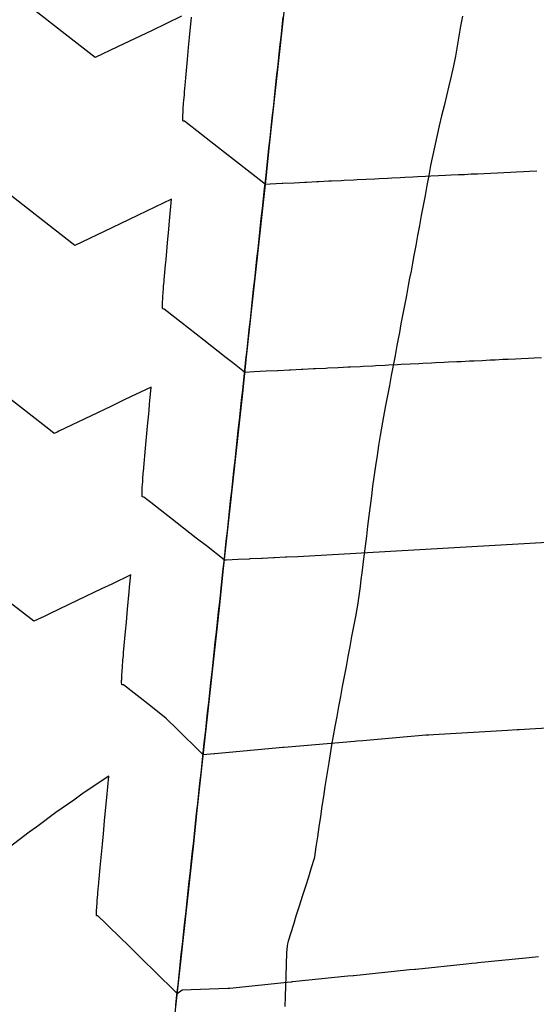
# Model space of a CAD drawing. Extents: x 2080340 to 2085376, y 13836405 to 13843046.
# Drawn here: x 2082652 to 2082737, y 13840129 to 13840291 of the extents above; entities that cross this region are included whole.
import ezdxf

# ---------------------------------------------------------------- set-up
doc = ezdxf.new("R2010")
doc.units = 0
doc.header["$MEASUREMENT"] = 0
for name, color, linetype in [('C-TOPO-BDRY', 110, 'Continuous'), ('C-TOPO-MAJR', 3, 'Continuous'), ('C-TOPO-MINR', 2, 'Continuous')]:
    doc.layers.add(name, color=color, linetype=linetype)

msp = doc.modelspace()

# ---------------------------------------------------------------- linework, layer by layer
at = {"layer": 'C-TOPO-BDRY'}
for points in [[(2082696.15, 13840294.28, 1427), (2082695.61, 13840289.31, 1426.84), (2082695.07, 13840284.34, 1426.67), (2082694.53, 13840279.37, 1426.51), (2082693.99, 13840274.4, 1426.35), (2082693.45, 13840269.43, 1426.19), (2082692.91, 13840264.45, 1426.03), (2082692.37, 13840259.48, 1425.87), (2082691.83, 13840254.51, 1425.71), (2082691.29, 13840249.54, 1425.55), (2082690.75, 13840244.57, 1425.39), (2082690.21, 13840239.6, 1425.23), (2082689.67, 13840234.63, 1425.07), (2082689.13, 13840229.66, 1424.9), (2082688.59, 13840224.69, 1424.74), (2082688.05, 13840219.72, 1424.58), (2082687.51, 13840214.75, 1424.42), (2082686.97, 13840209.78, 1424.26), (2082686.43, 13840204.81, 1424.1), (2082685.89, 13840199.83, 1423.94), (2082685.35, 13840194.86, 1423.78), (2082684.81, 13840189.89, 1423.62), (2082684.27, 13840184.92, 1423.46), (2082683.73, 13840179.95, 1423.29), (2082683.19, 13840174.98, 1423.13), (2082682.65, 13840170.01, 1423.01), (2082682.11, 13840165.04, 1422.88), (2082681.57, 13840160.07, 1422.75), (2082681.03, 13840155.1, 1422.63), (2082680.49, 13840150.13, 1422.5), (2082679.95, 13840145.16, 1422.37), (2082679.41, 13840140.19, 1422.25), (2082678.87, 13840135.21, 1422.12), (2082678.33, 13840130.24, 1421.99), (2082677.79, 13840125.27, 1421.87)], [(2082725.23, 13840291.12, 1421.91), (2082724.94, 13840289.48, 1421.9), (2082724.65, 13840287.83, 1421.88), (2082724.36, 13840286.19, 1421.86), (2082724.07, 13840284.55, 1421.85), (2082723.78, 13840282.92, 1421.83), (2082723.38, 13840281.26, 1421.85), (2082722.99, 13840279.63, 1421.86), (2082722.6, 13840278, 1421.88), (2082722.21, 13840276.36, 1421.9), (2082721.81, 13840274.73, 1421.92), (2082721.42, 13840273.09, 1421.94), (2082720.01, 13840266.54, 1421.95), (2082719.7, 13840264.9, 1421.94), (2082719.4, 13840263.25, 1421.93), (2082719.09, 13840261.61, 1421.92), (2082718.79, 13840259.97, 1421.91), (2082718.48, 13840258.32, 1421.9), (2082718.17, 13840256.68, 1421.88), (2082717.87, 13840255.04, 1421.87), (2082717.56, 13840253.4, 1421.86), (2082717.26, 13840251.75, 1421.85), (2082717.02, 13840250.49, 1421.84), (2082716.79, 13840249.22, 1421.83), (2082716.56, 13840248.02, 1421.83), (2082716.33, 13840246.82, 1421.82), (2082716.02, 13840245.18, 1421.81), (2082715.71, 13840243.54, 1421.8), (2082715.4, 13840241.9, 1421.79), (2082715.13, 13840240.52, 1421.78), (2082714.87, 13840239.14, 1421.77), (2082714.67, 13840238.05, 1421.77), (2082714.47, 13840236.97, 1421.76), (2082714.16, 13840235.32, 1421.75), (2082713.85, 13840233.68, 1421.74), (2082713.54, 13840232.04, 1421.73), (2082713.23, 13840230.39, 1421.72), (2082712.92, 13840228.75, 1421.71), (2082712.62, 13840227.11, 1421.7), (2082712.28, 13840225.3, 1421.68), (2082711.73, 13840222.18, 1421.65), (2082711.47, 13840220.53, 1421.62), (2082711.21, 13840218.88, 1421.6), (2082710.95, 13840217.23, 1421.57), (2082710.47, 13840213.86, 1421.5), (2082710.28, 13840212.27, 1421.45), (2082710.07, 13840210.62, 1421.41), (2082709.87, 13840208.97, 1421.36), (2082709.66, 13840207.31, 1421.32), (2082709.46, 13840205.66, 1421.27), (2082709.25, 13840204, 1421.23), (2082709.05, 13840202.35, 1421.18), (2082708.88, 13840200.98, 1421.15), (2082708.71, 13840199.61, 1421.11), (2082708.56, 13840198.5, 1421.08), (2082708.41, 13840197.39, 1421.06), (2082708.2, 13840195.84, 1421.02), (2082707.99, 13840194.3, 1420.98), (2082707.64, 13840192.44, 1420.97), (2082707.33, 13840190.8, 1420.96), (2082707.03, 13840189.16, 1420.95), (2082706.72, 13840187.51, 1420.94), (2082706.41, 13840185.87, 1420.93), (2082706.11, 13840184.23, 1420.91), (2082705.8, 13840182.58, 1420.9), (2082705.49, 13840180.94, 1420.89), (2082705.19, 13840179.3, 1420.88), (2082704.88, 13840177.65, 1420.87), (2082704.58, 13840176.01, 1420.86), (2082704.27, 13840174.37, 1420.85), (2082703.73, 13840171.29, 1420.82), (2082703.5, 13840169.86, 1420.81), (2082703.27, 13840168.42, 1420.8), (2082703.16, 13840167.78, 1420.8), (2082702.91, 13840166.13, 1420.78), (2082702.65, 13840164.49, 1420.76), (2082702.39, 13840162.84, 1420.75), (2082702.15, 13840161.27, 1420.73), (2082701.9, 13840159.58, 1420.71), (2082701.65, 13840157.89, 1420.69), (2082701.41, 13840156.24, 1420.67), (2082701.17, 13840154.59, 1420.65), (2082700.93, 13840152.94, 1420.62), (2082700.89, 13840152.69, 1420.62), (2082700.4, 13840151.15, 1420.61), (2082699.92, 13840149.61, 1420.6), (2082699.43, 13840148.07, 1420.6), (2082698.92, 13840146.45, 1420.59), (2082698.41, 13840144.83, 1420.58), (2082697.89, 13840143.21, 1420.57), (2082697.46, 13840141.83, 1420.56), (2082697.02, 13840140.45, 1420.55), (2082696.59, 13840139.08, 1420.55), (2082696.47, 13840138.66, 1420.54), (2082696.44, 13840138.34, 1420.53), (2082696.35, 13840137.17, 1420.5), (2082696.28, 13840135.25, 1420.44), (2082696.21, 13840133.33, 1420.38), (2082696.15, 13840131.66, 1420.32), (2082696.09, 13840129.99, 1420.27), (2082696.03, 13840128.32, 1420.21)], [(2082678.15, 13840128.59, 1421.95), (2082678.33, 13840130.24, 1421.99), (2082678.51, 13840131.9, 1422.04), (2082678.69, 13840133.56, 1422.08), (2082678.87, 13840135.21, 1422.12), (2082679.05, 13840136.87, 1422.16), (2082679.23, 13840138.53, 1422.2), (2082679.41, 13840140.19, 1422.25), (2082679.59, 13840141.84, 1422.29), (2082679.77, 13840143.5, 1422.33), (2082679.95, 13840145.16, 1422.37), (2082680.13, 13840146.81, 1422.42), (2082680.31, 13840148.47, 1422.46), (2082680.49, 13840150.13, 1422.5), (2082680.67, 13840151.78, 1422.54), (2082680.85, 13840153.44, 1422.58), (2082681.03, 13840155.1, 1422.63), (2082681.21, 13840156.75, 1422.67), (2082681.39, 13840158.41, 1422.71), (2082681.57, 13840160.07, 1422.75), (2082681.75, 13840161.73, 1422.8), (2082681.93, 13840163.38, 1422.84), (2082682.11, 13840165.04, 1422.88), (2082682.29, 13840166.7, 1422.92), (2082682.47, 13840168.35, 1422.96), (2082682.65, 13840170.01, 1423.01), (2082682.83, 13840171.67, 1423.05), (2082683.01, 13840173.32, 1423.09), (2082683.19, 13840174.98, 1423.13), (2082683.37, 13840176.64, 1423.19), (2082683.55, 13840178.29, 1423.24), (2082683.73, 13840179.95, 1423.29), (2082683.91, 13840181.61, 1423.35), (2082684.09, 13840183.27, 1423.4), (2082684.27, 13840184.92, 1423.46), (2082684.45, 13840186.58, 1423.51), (2082684.63, 13840188.24, 1423.56), (2082684.81, 13840189.89, 1423.62), (2082684.99, 13840191.55, 1423.67), (2082685.17, 13840193.21, 1423.72), (2082685.35, 13840194.86, 1423.78), (2082685.53, 13840196.52, 1423.83), (2082685.71, 13840198.18, 1423.88), (2082685.89, 13840199.83, 1423.94), (2082686.07, 13840201.49, 1423.99), (2082686.25, 13840203.15, 1424.05), (2082686.43, 13840204.81, 1424.1), (2082686.61, 13840206.46, 1424.15), (2082686.79, 13840208.12, 1424.21), (2082686.97, 13840209.78, 1424.26), (2082687.15, 13840211.43, 1424.31), (2082687.33, 13840213.09, 1424.37), (2082687.51, 13840214.75, 1424.42), (2082687.69, 13840216.4, 1424.47), (2082687.87, 13840218.06, 1424.53), (2082688.05, 13840219.72, 1424.58), (2082688.23, 13840221.37, 1424.64), (2082688.41, 13840223.03, 1424.69), (2082688.59, 13840224.69, 1424.74), (2082688.77, 13840226.35, 1424.8), (2082688.95, 13840228, 1424.85), (2082689.13, 13840229.66, 1424.9), (2082689.31, 13840231.32, 1424.96), (2082689.49, 13840232.97, 1425.01), (2082689.67, 13840234.63, 1425.07), (2082689.85, 13840236.29, 1425.12), (2082690.03, 13840237.94, 1425.17), (2082690.21, 13840239.6, 1425.23), (2082690.39, 13840241.26, 1425.28), (2082690.57, 13840242.91, 1425.33), (2082690.75, 13840244.57, 1425.39), (2082690.93, 13840246.23, 1425.44), (2082691.11, 13840247.89, 1425.49), (2082691.29, 13840249.54, 1425.55), (2082691.47, 13840251.2, 1425.6), (2082691.65, 13840252.86, 1425.66), (2082691.83, 13840254.51, 1425.71), (2082692.01, 13840256.17, 1425.76), (2082692.19, 13840257.83, 1425.82), (2082692.37, 13840259.48, 1425.87), (2082692.55, 13840261.14, 1425.92), (2082692.73, 13840262.8, 1425.98), (2082692.91, 13840264.45, 1426.03), (2082693.09, 13840266.11, 1426.08), (2082693.27, 13840267.77, 1426.14), (2082693.45, 13840269.43, 1426.19), (2082693.63, 13840271.08, 1426.25), (2082693.81, 13840272.74, 1426.3), (2082693.99, 13840274.4, 1426.35), (2082694.17, 13840276.05, 1426.41), (2082694.35, 13840277.71, 1426.46), (2082694.53, 13840279.37, 1426.51), (2082694.71, 13840281.02, 1426.57), (2082694.89, 13840282.68, 1426.62), (2082695.07, 13840284.34, 1426.67), (2082695.25, 13840285.99, 1426.73), (2082695.43, 13840287.65, 1426.78), (2082695.61, 13840289.31, 1426.84), (2082695.79, 13840290.97, 1426.89)]]:
    msp.add_polyline3d(points, dxfattribs=at)
at = {"layer": 'C-TOPO-MAJR', "elevation": 1425, "flags": 128}
for points in [[(2082689.45, 13840232.62), (2082687.52, 13840234.13), (2082686.43, 13840234.98), (2082682.75, 13840237.86), (2082678.97, 13840240.82), (2082677.99, 13840241.59), (2082676.24, 13840242.96), (2082676.15, 13840242.97), (2082675.99, 13840242.99), (2082675.97, 13840243.04), (2082675.96, 13840243.08), (2082675.95, 13840243.18), (2082675.95, 13840243.32), (2082675.95, 13840243.54), (2082675.95, 13840243.73), (2082675.96, 13840244.05), (2082675.97, 13840244.28), (2082675.99, 13840244.51), (2082676.01, 13840244.98), (2082676.06, 13840245.73), (2082676.07, 13840245.8), (2082676.07, 13840245.86), (2082676.1, 13840246.16), (2082676.14, 13840246.65), (2082676.14, 13840246.75), (2082676.21, 13840247.51), (2082676.23, 13840247.79), (2082676.46, 13840250.23), (2082676.54, 13840251.14), (2082676.79, 13840253.85), (2082677, 13840256.12), (2082677.12, 13840257.47), (2082677.45, 13840261.04), (2082671.95, 13840258.41), (2082669, 13840256.99), (2082666.39, 13840255.74), (2082661.53, 13840253.41), (2082655.01, 13840258.51), (2082647.63, 13840264.28)], [(2082689.45, 13840232.62), (2082691, 13840232.7), (2082691.04, 13840232.7), (2082692.98, 13840232.79), (2082694.83, 13840232.88), (2082694.98, 13840232.89), (2082696.79, 13840232.98), (2082696.99, 13840232.99), (2082698.78, 13840233.08), (2082699.02, 13840233.09), (2082700.78, 13840233.18), (2082701.07, 13840233.19), (2082702.79, 13840233.28), (2082703.13, 13840233.29), (2082704.82, 13840233.38), (2082706.44, 13840233.46), (2082706.86, 13840233.48), (2082708.46, 13840233.55), (2082708.92, 13840233.58), (2082710.49, 13840233.65), (2082710.99, 13840233.68), (2082712.53, 13840233.76), (2082713.08, 13840233.78), (2082714.59, 13840233.86), (2082715.17, 13840233.89), (2082716.66, 13840233.96), (2082718.09, 13840234.03), (2082718.74, 13840234.06), (2082720.15, 13840234.13), (2082720.83, 13840234.16), (2082722.22, 13840234.23), (2082722.94, 13840234.27), (2082724.3, 13840234.33), (2082725.05, 13840234.37), (2082726.4, 13840234.44), (2082727.17, 13840234.48), (2082728.5, 13840234.54), (2082729.78, 13840234.6), (2082730.61, 13840234.65), (2082731.87, 13840234.71), (2082732.73, 13840234.75), (2082733.97, 13840234.81), (2082734.86, 13840234.85), (2082736.08, 13840234.91), (2082737, 13840234.96), (2082738.2, 13840235.02)]]:
    msp.add_lwpolyline(points, dxfattribs=at)
at = {"layer": 'C-TOPO-MINR', "flags": 128}
for points, elevation in [([(2082679.09, 13840291.1), (2082674.13, 13840288.72), (2082670.54, 13840287), (2082668.56, 13840286.05), (2082664.89, 13840284.29), (2082659.95, 13840288.15), (2082654.21, 13840292.63)], 1426), ([(2082692.8, 13840263.5), (2082691.89, 13840264.22), (2082691.37, 13840264.62), (2082687.12, 13840267.95), (2082683.91, 13840270.46), (2082682.35, 13840271.68), (2082679.59, 13840273.84), (2082679.45, 13840273.85), (2082679.35, 13840273.87), (2082679.33, 13840273.9), (2082679.31, 13840273.96), (2082679.3, 13840274.11), (2082679.3, 13840274.21), (2082679.3, 13840274.34), (2082679.3, 13840274.61), (2082679.32, 13840275.06), (2082679.33, 13840275.16), (2082679.33, 13840275.26), (2082679.37, 13840275.86), (2082679.37, 13840275.98), (2082679.42, 13840276.68), (2082679.48, 13840277.37), (2082679.5, 13840277.63), (2082679.55, 13840278.21), (2082679.59, 13840278.67), (2082679.74, 13840280.34), (2082679.8, 13840280.97), (2082680.07, 13840283.96), (2082680.25, 13840285.95), (2082680.4, 13840287.58), (2082680.71, 13840290.93)], 1426), ([(2082692.8, 13840263.5), (2082693.63, 13840263.54), (2082693.67, 13840263.54), (2082695.6, 13840263.64), (2082695.72, 13840263.64), (2082697.59, 13840263.74), (2082699.33, 13840263.82), (2082699.62, 13840263.84), (2082701.31, 13840263.92), (2082701.66, 13840263.94), (2082703.31, 13840264.02), (2082703.73, 13840264.04), (2082705.33, 13840264.12), (2082705.82, 13840264.14), (2082707.38, 13840264.22), (2082707.93, 13840264.24), (2082709.44, 13840264.32), (2082710.86, 13840264.39), (2082711.53, 13840264.42), (2082712.91, 13840264.49), (2082713.63, 13840264.52), (2082714.98, 13840264.59), (2082715.75, 13840264.63), (2082717.07, 13840264.69), (2082717.88, 13840264.73), (2082719.17, 13840264.8), (2082720.03, 13840264.84), (2082721.28, 13840264.9), (2082722.47, 13840264.96), (2082723.41, 13840265.01), (2082724.58, 13840265.06), (2082725.56, 13840265.11), (2082726.69, 13840265.17), (2082727.72, 13840265.22), (2082728.83, 13840265.27), (2082729.88, 13840265.32), (2082730.97, 13840265.38), (2082732.06, 13840265.43), (2082733.12, 13840265.48), (2082734.13, 13840265.53), (2082735.29, 13840265.59), (2082736.28, 13840265.64), (2082737.47, 13840265.7)], 1426), ([(2082686.1, 13840201.74), (2082683.16, 13840204.04), (2082681.5, 13840205.34), (2082678.39, 13840207.77), (2082674.03, 13840211.18), (2082673.62, 13840211.5), (2082672.89, 13840212.08), (2082672.85, 13840212.08), (2082672.64, 13840212.11), (2082672.61, 13840212.18), (2082672.61, 13840212.19), (2082672.6, 13840212.24), (2082672.59, 13840212.44), (2082672.6, 13840212.74), (2082672.6, 13840212.85), (2082672.6, 13840213.04), (2082672.62, 13840213.4), (2082672.64, 13840213.76), (2082672.66, 13840214.1), (2082672.7, 13840214.64), (2082672.72, 13840214.92), (2082672.73, 13840215.15), (2082672.79, 13840215.87), (2082672.8, 13840215.95), (2082672.83, 13840216.34), (2082672.87, 13840216.81), (2082672.88, 13840216.91), (2082673.17, 13840220.12), (2082673.28, 13840221.32), (2082673.51, 13840223.74), (2082673.74, 13840226.3), (2082673.84, 13840227.36), (2082674.1, 13840230.16), (2082669.78, 13840228.09), (2082667.47, 13840226.98), (2082664.22, 13840225.43), (2082658.92, 13840222.88), (2082658.66, 13840222.76), (2082658.18, 13840222.53), (2082657.54, 13840223.03), (2082656.79, 13840223.62), (2082650.07, 13840228.87)], 1424), ([(2082686.1, 13840201.74), (2082686.39, 13840201.75), (2082686.4, 13840201.75), (2082688.37, 13840201.85), (2082690.27, 13840201.94), (2082690.35, 13840201.95), (2082692.23, 13840202.04), (2082692.35, 13840202.05), (2082694.21, 13840202.14), (2082694.37, 13840202.15), (2082696.19, 13840202.24), (2082696.39, 13840202.25), (2082698.19, 13840202.33), (2082899.22, 13840213.84)], 1424), ([(2082682.62, 13840169.74), (2082682.41, 13840169.95), (2082682.31, 13840170.05), (2082678.42, 13840173.87), (2082676.56, 13840175.7), (2082674.02, 13840177.69), (2082669.53, 13840181.2), (2082669.3, 13840181.22), (2082669.29, 13840181.22), (2082669.28, 13840181.23), (2082669.25, 13840181.31), (2082669.24, 13840181.53), (2082669.24, 13840181.56), (2082669.24, 13840181.94), (2082669.24, 13840181.97), (2082669.25, 13840182.02), (2082669.27, 13840182.52), (2082669.29, 13840183.01), (2082669.31, 13840183.22), (2082669.33, 13840183.55), (2082669.36, 13840184.04), (2082669.39, 13840184.44), (2082669.44, 13840184.99), (2082669.46, 13840185.25), (2082669.53, 13840186.03), (2082669.56, 13840186.39), (2082669.57, 13840186.52), (2082669.89, 13840190), (2082670.03, 13840191.5), (2082670.22, 13840193.62), (2082670.49, 13840196.48), (2082670.56, 13840197.24), (2082670.74, 13840199.28), (2082667.61, 13840197.78), (2082665.93, 13840196.97), (2082662.05, 13840195.11), (2082657.38, 13840192.87), (2082656.49, 13840192.44), (2082654.83, 13840191.65), (2082652.6, 13840193.39), (2082650.01, 13840195.42)], 1423), ([(2082682.62, 13840169.74), (2082684.43, 13840169.91), (2082684.44, 13840169.91), (2082684.45, 13840169.91), (2082684.54, 13840169.92), (2082695.75, 13840170.95), (2082695.83, 13840170.96), (2082695.89, 13840170.96), (2082695.91, 13840170.96), (2082696.63, 13840171), (2082707.5, 13840171.98), (2082707.9, 13840172.01), (2082708.86, 13840172.07), (2082719.24, 13840172.99), (2082719.46, 13840173), (2082719.69, 13840173.01), (2082720.5, 13840173.06), (2082732.66, 13840173.77), (2082734.24, 13840173.86), (2082734.56, 13840173.88), (2082736.32, 13840173.98), (2082747.71, 13840174.65)], 1423), ([(2082678.36, 13840130.49), (2082674.57, 13840134.21), (2082672.89, 13840135.86), (2082670.59, 13840138.13), (2082667.13, 13840141.52), (2082666.6, 13840142.04), (2082665.41, 13840143.21), (2082665.33, 13840143.22), (2082665.16, 13840143.24), (2082665.14, 13840143.32), (2082665.13, 13840143.35), (2082665.13, 13840143.46), (2082665.12, 13840143.67), (2082665.13, 13840143.95), (2082665.14, 13840144.18), (2082665.16, 13840144.58), (2082665.18, 13840144.89), (2082665.2, 13840145.16), (2082665.24, 13840145.77), (2082665.31, 13840146.75), (2082665.32, 13840146.82), (2082665.4, 13840147.77), (2082665.42, 13840148.01), (2082665.49, 13840148.79), (2082665.54, 13840149.34), (2082665.72, 13840151.18), (2082665.77, 13840151.73), (2082666.08, 13840155.02), (2082666.24, 13840156.7), (2082666.45, 13840158.87), (2082666.72, 13840161.68), (2082666.82, 13840162.71), (2082667.15, 13840166.18), (2082662.95, 13840163.39), (2082661.4, 13840162.26), (2082658.44, 13840160.24), (2082655.31, 13840157.89), (2082654.07, 13840157.02), (2082650.79, 13840154.5)], 1422), ([(2082678.36, 13840130.49), (2082679.17, 13840131.08), (2082679.18, 13840131.09), (2082686.68, 13840131.34), (2082686.97, 13840131.37), (2082687, 13840131.37), (2082687.01, 13840131.37), (2082696.44, 13840132.34), (2082697.07, 13840132.4), (2082697.14, 13840132.41), (2082697.21, 13840132.42), (2082697.3, 13840132.43), (2082706.4, 13840133.36), (2082707.28, 13840133.45), (2082707.37, 13840133.46), (2082707.38, 13840133.46), (2082716.06, 13840134.35), (2082716.52, 13840134.4), (2082717.42, 13840134.49), (2082717.56, 13840134.5), (2082725.85, 13840135.35), (2082726.79, 13840135.45), (2082727.56, 13840135.53), (2082727.74, 13840135.55), (2082735.64, 13840136.36), (2082737.22, 13840136.52), (2082737.71, 13840136.57)], 1422)]:
    msp.add_lwpolyline(points, dxfattribs=dict(at, elevation=elevation))

doc.saveas('drawing.dxf')
